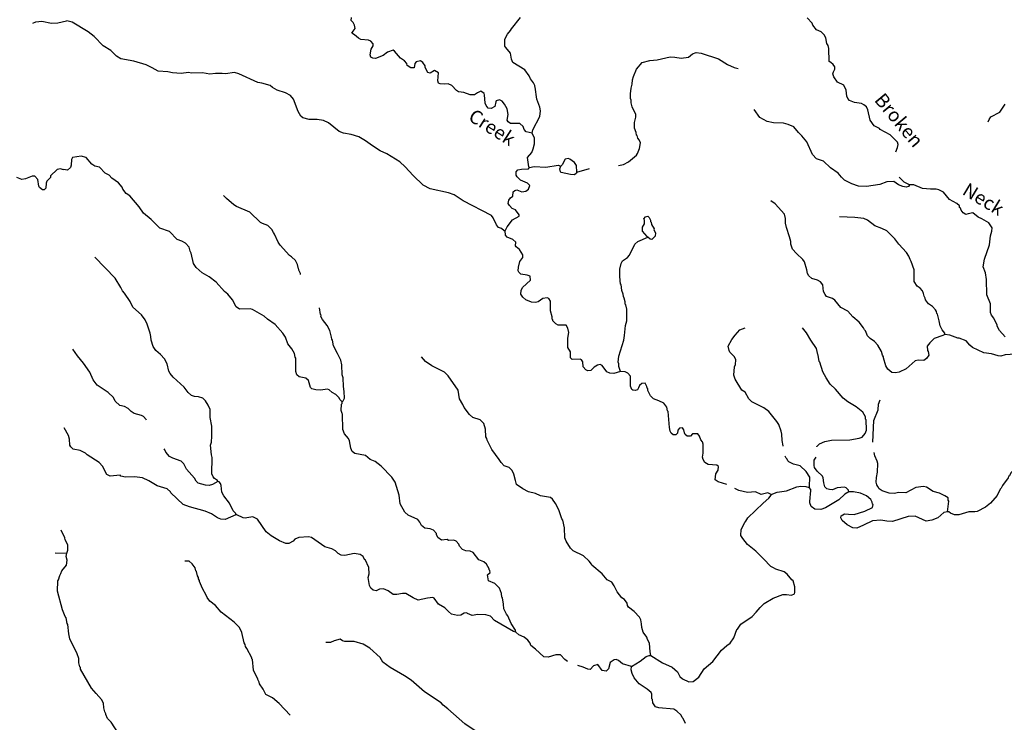
# Model space of a CAD drawing. Extents: x 844092 to 1647620, y 15976635 to 16369830.
# Drawn here: x 1180738 to 1216640, y 16073638 to 16099264 of the extents above; entities that cross this region are included whole.
import ezdxf

# ---------------------------------------------------------------- set-up
doc = ezdxf.new("R2010")
doc.units = 0
doc.header["$MEASUREMENT"] = 0
doc.layers.add('L3', color=7, linetype='CONTINUOUS')
doc.layers.add('L4', color=7, linetype='CONTINUOUS')
doc.styles.add('STYLE-FONT023', font='font023.shx')

msp = doc.modelspace()

# ---------------------------------------------------------------- linework, layer by layer
at = {"layer": 'L3', "color": 140, "linetype": 'CONTINUOUS'}
msp.add_line((1182036, 16079816), (1182461, 16079808), dxfattribs=at)
at = {"layer": 'L3', "color": 140, "linetype": 'CONTINUOUS', "flags": 128}
for points in [[(1181213, 16099135), (1181331, 16099191), (1181540, 16099212), (1181897, 16099137), (1182130, 16099149), (1182449, 16099217)], [(1198440, 16091560), (1198407, 16091569), (1198308, 16091646), (1198201, 16091690), (1198128, 16091784), (1198008, 16092036), (1197943, 16092121), (1196912, 16092659), (1196575, 16092874), (1196368, 16092953), (1195704, 16093100), (1195449, 16093231), (1195081, 16093580), (1194796, 16093902), (1194599, 16094082), (1194122, 16094366), (1193882, 16094480), (1193603, 16094660), (1193348, 16094849), (1193101, 16094988), (1192828, 16095077), (1192545, 16095124), (1192388, 16095186), (1192003, 16095502), (1191813, 16095581), (1191580, 16095619), (1191297, 16095625), (1191057, 16095688), (1190991, 16095748), (1190895, 16095916), (1190720, 16096362), (1190615, 16096497), (1190434, 16096601), (1190127, 16096691), (1189954, 16096794), (1189872, 16096863), (1189565, 16096944), (1189424, 16096972), (1188731, 16097286), (1188565, 16097340), (1188247, 16097288), (1188122, 16097299), (1187881, 16097304), (1187672, 16097275), (1187398, 16097322), (1187006, 16097313), (1186898, 16097332), (1186622, 16097296), (1186314, 16097328), (1186140, 16097356), (1185782, 16097388), (1185568, 16097510), (1185353, 16097614), (1184906, 16097748), (1184424, 16097833), (1184268, 16097928), (1184064, 16098141), (1183784, 16098313), (1183458, 16098645), (1183236, 16098816), (1182652, 16099170), (1182453, 16099224)], [(1194399, 16098120), (1194358, 16098146), (1194148, 16098083), (1193995, 16097953), (1193710, 16097851), (1193610, 16097861), (1193544, 16097896), (1193512, 16097980), (1193550, 16098187), (1193628, 16098311), (1193621, 16098378), (1193539, 16098479), (1193457, 16098514), (1193174, 16098537), (1193092, 16098589), (1192952, 16098708), (1192854, 16098768), (1192897, 16098851), (1192965, 16098941), (1192943, 16099067), (1192895, 16099159), (1192822, 16099236), (1192832, 16099344)], [(1199422, 16095124), (1199449, 16095241), (1199709, 16095735), (1199730, 16095943), (1199699, 16096077), (1199597, 16096363), (1199539, 16096797), (1199523, 16096823), (1199524, 16096864), (1199468, 16096966), (1199362, 16097101), (1199315, 16097219), (1199161, 16097439), (1198716, 16097706), (1198669, 16097824), (1198640, 16098041), (1198460, 16098245), (1198428, 16098296), (1198433, 16098554), (1198529, 16098735), (1198632, 16098866), (1198666, 16098932), (1199000, 16099342)], [(1212685, 16094440), (1212746, 16094600), (1212774, 16094708), (1212742, 16094792), (1212473, 16095064), (1212118, 16095263), (1212086, 16095297), (1211896, 16095393), (1211750, 16095596), (1211658, 16095981), (1211618, 16096082), (1211520, 16096159), (1211438, 16096203), (1211172, 16096241), (1210990, 16096320), (1210933, 16096388), (1210901, 16096480), (1210873, 16096698), (1210785, 16096875), (1210553, 16096988), (1210424, 16097174), (1210385, 16097283), (1210411, 16097366), (1210455, 16097456), (1210456, 16097540), (1210400, 16097633), (1210318, 16097701), (1210252, 16097736), (1210237, 16098211), (1210222, 16098320), (1210174, 16098396), (1210136, 16098597), (1210072, 16098706), (1209966, 16098817), (1209793, 16098895), (1209663, 16099065), (1209631, 16099140), (1209452, 16099336)], [(1199422, 16095124), (1199206, 16095179), (1199133, 16095264), (1199102, 16095373), (1198979, 16095475), (1198637, 16095482), (1198547, 16095542), (1198514, 16095601), (1198552, 16095801), (1198515, 16096010), (1198418, 16096187), (1198329, 16096289), (1198238, 16096341), (1198112, 16096310), (1198095, 16096269), (1198066, 16096102), (1197931, 16096022), (1197823, 16096032), (1197742, 16096134), (1197710, 16096218), (1197692, 16096519), (1197668, 16096577), (1197594, 16096637), (1197553, 16096655), (1197435, 16096599), (1197316, 16096518), (1197166, 16096521), (1196927, 16096609), (1196735, 16096638), (1196670, 16096681), (1196490, 16096868), (1196366, 16096929), (1196233, 16096907), (1196074, 16096919), (1196008, 16096945), (1195985, 16097029), (1196008, 16097320), (1195860, 16097415), (1195699, 16097318), (1195625, 16097336), (1195528, 16097522), (1195521, 16097580), (1195432, 16097699), (1195350, 16097759), (1195199, 16097728), (1195148, 16097663), (1195120, 16097505), (1194995, 16097508), (1194871, 16097593), (1194856, 16097669), (1194775, 16097762), (1194627, 16097865), (1194399, 16098120)], [(1202576, 16093946), (1202757, 16093981), (1202934, 16094077), (1203231, 16094321), (1203265, 16094387), (1203336, 16094560), (1203373, 16094776), (1203325, 16094877), (1203277, 16094945), (1203254, 16095037), (1203229, 16095054), (1203214, 16095155), (1203151, 16095306), (1203155, 16095514), (1203209, 16095713), (1203203, 16095805), (1203075, 16096091), (1203037, 16096234), (1203030, 16096334), (1203007, 16096393), (1203010, 16096559), (1203039, 16096767), (1203076, 16096916), (1203087, 16097066), (1203123, 16097190), (1203228, 16097455), (1203434, 16097701), (1203718, 16097770), (1203986, 16097798), (1204455, 16097913), (1204630, 16097901), (1204862, 16097863), (1205121, 16097891), (1205274, 16098013), (1205400, 16098061), (1205583, 16098040), (1206220, 16097835), (1206549, 16097628), (1206789, 16097515), (1206930, 16097479)], [(1213177, 16093241), (1213142, 16093184), (1213067, 16093160), (1212942, 16093179), (1212785, 16093241), (1212613, 16093361), (1212354, 16093350), (1212102, 16093247), (1211617, 16093182), (1211326, 16093188), (1211077, 16093276), (1210813, 16093415), (1210699, 16093526), (1210577, 16093661), (1210297, 16093859), (1210052, 16094106), (1209787, 16094186), (1209641, 16094348), (1209434, 16094810), (1209263, 16095022), (1209132, 16095150), (1208970, 16095362), (1208763, 16095441), (1208589, 16095494), (1208223, 16095502), (1207990, 16095548), (1207726, 16095696), (1207524, 16095991)], [(1216049, 16095533), (1216084, 16095624), (1216152, 16095723), (1216481, 16095892), (1216669, 16096180)], [(1199321, 16093868), (1199305, 16093901), (1199253, 16094236), (1199407, 16094424), (1199460, 16094557), (1199505, 16094731), (1199510, 16094948), (1199422, 16095124)], [(1192494, 16085323), (1192412, 16085408), (1192388, 16085467), (1192266, 16085594), (1192134, 16085672), (1192028, 16085766), (1191962, 16085792), (1191711, 16085747), (1191536, 16085768), (1191395, 16085795), (1191338, 16085855), (1191268, 16086106), (1191170, 16086184), (1190929, 16086239), (1190847, 16086315), (1190808, 16086433), (1190801, 16086925), (1190785, 16086950), (1190755, 16087084), (1190658, 16087261), (1190520, 16087439), (1190425, 16087683), (1190337, 16087834), (1190051, 16088149), (1189772, 16088338), (1189649, 16088449), (1189221, 16088699), (1189146, 16088717), (1188754, 16088709), (1188631, 16088786), (1188503, 16089047), (1188324, 16089259), (1188209, 16089345), (1187908, 16089693), (1187645, 16089890), (1187390, 16090037), (1187177, 16090225), (1187080, 16090377), (1186988, 16090754), (1186956, 16090821), (1186917, 16090972), (1186778, 16091117), (1186647, 16091186), (1186481, 16091248), (1186195, 16091537), (1185848, 16091661), (1185538, 16091976), (1185251, 16092207), (1185097, 16092443), (1184755, 16092842), (1184624, 16092920), (1184502, 16093081), (1184470, 16093156), (1184340, 16093309), (1184102, 16093489), (1183996, 16093591), (1183855, 16093669), (1183651, 16093882), (1183477, 16093927), (1183370, 16093996), (1183159, 16094242), (1182985, 16094287), (1182667, 16094235), (1182632, 16094161), (1182619, 16093953), (1182593, 16093878), (1182482, 16093780), (1182333, 16093800)], [(1200802, 16094171), (1200736, 16094197), (1200627, 16094174), (1200523, 16093968), (1200472, 16093919)], [(1201059, 16093707), (1201039, 16093941), (1200966, 16094051), (1200802, 16094171)], [(1182337, 16093793), (1182230, 16093828), (1182104, 16093798), (1181865, 16093570), (1181856, 16093511), (1181728, 16093373), (1181709, 16093298), (1181697, 16093123), (1181629, 16093058), (1181571, 16093059), (1181464, 16093145), (1181432, 16093196), (1181404, 16093438), (1181290, 16093557), (1181190, 16093560), (1180954, 16093456), (1180812, 16093434), (1180639, 16093505)], [(1198440, 16091560), (1198509, 16091709), (1198706, 16091963), (1198951, 16092092), (1198952, 16092150), (1198814, 16092328), (1198690, 16092380), (1198600, 16092482), (1198552, 16092558), (1198571, 16092683), (1198640, 16092765), (1198716, 16092830), (1198736, 16092988), (1198787, 16093037), (1198862, 16093060), (1199053, 16092990), (1199195, 16093012), (1199288, 16093077), (1199341, 16093217), (1199259, 16093302), (1198994, 16093408), (1198880, 16093527), (1198840, 16093594), (1198843, 16093719), (1198902, 16093785), (1199036, 16093807), (1199286, 16093827), (1199321, 16093868)], [(1199321, 16093868), (1199497, 16093914), (1199921, 16093889), (1200373, 16093963), (1200472, 16093919)], [(1201059, 16093707), (1201042, 16093666), (1200966, 16093609), (1200816, 16093612), (1200484, 16093686), (1200459, 16093719), (1200437, 16093828), (1200472, 16093919)], [(1201059, 16093707), (1201517, 16093834)], [(1213177, 16093241), (1212987, 16093337), (1212816, 16093507), (1212805, 16093525)], [(1215043, 16092403), (1215010, 16092412), (1215011, 16092470), (1214913, 16092555), (1214641, 16092703), (1214422, 16092974), (1214248, 16093053), (1214157, 16093079), (1213949, 16093084), (1213658, 16093106), (1213335, 16093238), (1213177, 16093241)], [(1190978, 16089968), (1190973, 16089980), (1190973, 16090013), (1190917, 16090123), (1190918, 16090156), (1190902, 16090173), (1190871, 16090332), (1190791, 16090476), (1190644, 16090620), (1190578, 16090663), (1190236, 16091046), (1190163, 16091155), (1190027, 16091442), (1189987, 16091501), (1189931, 16091610), (1189784, 16091763), (1189594, 16091826), (1189519, 16091869), (1189127, 16092244), (1188648, 16092453), (1188549, 16092506), (1188279, 16092744), (1188173, 16092855)], [(1214473, 16087780), (1214397, 16087740), (1214087, 16087638), (1213925, 16087475), (1213831, 16087360), (1213845, 16087201), (1213860, 16087159), (1213883, 16087025), (1213805, 16086902), (1213704, 16086837), (1213495, 16086842), (1213395, 16086819), (1213064, 16086525), (1212803, 16086414), (1212678, 16086383), (1212544, 16086394), (1212389, 16086523), (1212316, 16086641), (1212230, 16086926), (1212231, 16086968), (1212199, 16087027), (1212160, 16087161), (1212031, 16087388), (1211901, 16087524), (1211745, 16087636), (1211655, 16087738), (1211575, 16087915), (1211543, 16087949), (1211511, 16088024), (1211349, 16088236), (1211119, 16088424), (1210932, 16088628), (1210684, 16088766), (1210465, 16089029), (1210374, 16089090), (1210151, 16089169), (1210102, 16089237), (1210046, 16089355), (1210018, 16089597), (1209937, 16089707), (1209830, 16089768), (1209623, 16089822), (1209516, 16089924), (1209468, 16090008), (1209438, 16090142), (1209352, 16090428), (1209295, 16090520), (1209058, 16090742), (1208920, 16090895), (1208857, 16091071), (1208850, 16091171), (1208812, 16091339), (1208694, 16091683), (1208664, 16091842), (1208659, 16092009), (1208629, 16092176), (1208287, 16092542), (1208131, 16092653)], [(1216666, 16087703), (1216462, 16087924), (1216374, 16088092), (1216374, 16088126), (1216254, 16088378), (1216173, 16088488), (1216141, 16088580), (1216139, 16088905), (1216004, 16089233), (1215989, 16089792), (1215952, 16090026), (1215873, 16090252), (1215912, 16090535), (1216097, 16091048), (1216136, 16091381), (1216190, 16091555), (1216200, 16091671), (1216079, 16091857), (1215815, 16092004), (1215691, 16092056), (1215494, 16092218), (1215327, 16092188), (1215243, 16092156), (1215144, 16092217), (1215071, 16092318), (1215039, 16092394)], [(1203636, 16091329), (1203620, 16091362), (1203449, 16091549), (1203452, 16091691), (1203521, 16091814), (1203524, 16091956), (1203500, 16091998), (1203551, 16092072), (1203643, 16092095), (1203692, 16092044), (1203740, 16091952), (1203739, 16091902), (1203764, 16091884), (1203770, 16091793), (1203867, 16091632), (1203866, 16091599), (1203923, 16091489), (1203904, 16091373), (1203793, 16091250), (1203726, 16091260), (1203636, 16091329)], [(1214473, 16087780), (1214466, 16087830), (1214368, 16087949), (1214296, 16088100), (1214267, 16088276), (1214205, 16088519), (1214181, 16088545), (1214165, 16088620), (1214133, 16088687), (1214027, 16088798), (1213871, 16088901), (1213766, 16089045), (1213759, 16089103), (1213719, 16089179), (1213696, 16089280), (1213656, 16089372), (1213574, 16089466), (1213459, 16089551), (1213354, 16089712), (1213355, 16090137), (1213245, 16090448), (1213204, 16090523), (1213157, 16090641), (1213076, 16090768), (1212791, 16091074), (1212645, 16091277), (1212359, 16091566), (1212177, 16091645), (1211921, 16091742), (1211650, 16091956), (1211518, 16092008), (1211194, 16092048), (1210627, 16092068)], [(1202643, 16086431), (1202400, 16086361), (1202259, 16086372), (1202143, 16086416), (1201973, 16086653), (1201898, 16086688), (1201806, 16086665), (1201688, 16086592), (1201561, 16086470), (1201452, 16086456), (1201378, 16086490), (1201288, 16086609), (1201275, 16086784), (1201219, 16086860), (1201177, 16086886), (1200885, 16086867), (1200820, 16086935), (1200824, 16087144), (1200719, 16087313), (1200726, 16087646), (1200756, 16087854), (1200726, 16088013), (1200669, 16088122), (1200378, 16088128), (1200287, 16088172), (1200181, 16088282), (1200182, 16088315), (1200157, 16088341), (1200151, 16088425), (1200097, 16088642), (1200096, 16088992), (1200031, 16089094), (1199973, 16089120), (1199814, 16089090), (1199637, 16088969), (1199545, 16088954), (1199395, 16088965), (1199196, 16089044), (1199082, 16089147), (1199017, 16089256), (1199020, 16089381), (1199072, 16089497), (1199361, 16089758), (1199356, 16089908), (1199248, 16089952), (1199016, 16089982), (1198942, 16090050), (1198910, 16090100), (1198929, 16090242), (1198975, 16090441), (1199052, 16090539), (1199078, 16090589), (1199080, 16090689), (1198968, 16090883), (1198844, 16090977), (1198820, 16091011), (1198823, 16091144), (1198725, 16091246), (1198518, 16091334), (1198453, 16091410), (1198440, 16091560)], [(1202643, 16086431), (1202589, 16086616), (1202582, 16086707), (1202559, 16086775), (1202580, 16086991), (1202767, 16087579), (1202795, 16087745), (1202828, 16088111), (1202873, 16088285), (1202873, 16088702), (1202844, 16088869), (1202819, 16088886), (1202812, 16088978), (1202782, 16089112), (1202750, 16089163), (1202743, 16089255), (1202696, 16089389), (1202667, 16089606), (1202651, 16089623), (1202615, 16089899), (1202620, 16090166), (1202674, 16090373), (1202718, 16090472), (1202904, 16090585), (1202972, 16090675), (1203172, 16091071), (1203283, 16091169), (1203636, 16091329)], [(1187967, 16082424), (1187951, 16082457), (1187844, 16082526), (1187795, 16082594), (1187747, 16082695), (1187759, 16083295), (1187728, 16083395), (1187694, 16083746), (1187729, 16083854), (1187742, 16084070), (1187750, 16084437), (1187681, 16084755), (1187679, 16085047), (1187615, 16085206), (1187519, 16085367), (1187421, 16085460), (1187255, 16085514), (1187113, 16085517), (1187006, 16085561), (1186883, 16085663), (1186737, 16085858), (1186336, 16086225), (1186222, 16086360), (1186174, 16086445), (1186121, 16086712), (1186017, 16086898), (1185878, 16087051), (1185706, 16087196), (1185601, 16087340), (1185530, 16087575), (1185517, 16087708), (1185494, 16087834), (1185384, 16088161), (1185312, 16088321), (1185174, 16088499), (1184863, 16088780), (1184768, 16088991), (1184557, 16089287), (1184484, 16089372), (1184428, 16089498), (1184218, 16089836), (1183476, 16090601)], [(1192494, 16085323), (1192528, 16085364), (1192580, 16085463), (1192568, 16085705), (1192539, 16085889), (1192537, 16086205), (1192497, 16086315), (1192488, 16086673), (1192450, 16086849), (1192322, 16087085), (1192186, 16087371), (1192140, 16087572), (1192116, 16087606), (1192109, 16087681), (1192047, 16087924), (1191951, 16088110), (1191780, 16088330), (1191724, 16088439), (1191725, 16088489), (1191709, 16088506), (1191668, 16088755)], [(1208581, 16083711), (1208580, 16083725), (1208534, 16083918), (1208531, 16084143), (1208508, 16084260), (1208413, 16084495), (1208340, 16084614), (1208056, 16084970), (1207875, 16085107), (1207430, 16085324), (1207324, 16085435), (1207195, 16085679), (1207064, 16085757), (1206830, 16086153), (1206783, 16086296), (1206806, 16086604), (1206841, 16086687), (1206845, 16086862), (1206797, 16086963), (1206634, 16087141), (1206602, 16087200), (1206571, 16087359), (1206710, 16087598), (1206821, 16087754), (1207000, 16087950), (1207185, 16088030)], [(1209798, 16083691), (1209805, 16083702), (1209907, 16083800), (1210100, 16083879), (1210335, 16083933), (1211010, 16083944), (1211344, 16084004), (1211454, 16084043), (1211565, 16084174), (1211609, 16084290), (1211608, 16084665), (1211584, 16084691), (1211577, 16084774), (1211481, 16084951), (1211243, 16085140), (1210930, 16085321), (1210766, 16085466), (1210481, 16085789), (1210285, 16085968), (1210139, 16086196), (1210019, 16086423), (1209918, 16086775), (1209893, 16086801), (1209856, 16087027), (1209840, 16087052), (1209786, 16087270), (1209584, 16087574), (1209423, 16087844), (1209285, 16088022)], [(1214946, 16087654), (1214648, 16087760), (1214473, 16087780)], [(1217306, 16087150), (1217289, 16087133), (1217038, 16087063), (1216670, 16087045), (1216511, 16086990), (1216411, 16087008), (1216171, 16087079), (1215897, 16087118), (1215475, 16087309), (1215377, 16087395), (1215255, 16087555), (1214990, 16087644), (1214948, 16087644)], [(1185362, 16084652), (1185354, 16084686), (1185256, 16084788), (1185174, 16084823), (1184909, 16084895), (1184802, 16084972), (1184696, 16085083), (1184564, 16085152), (1184390, 16085198), (1184218, 16085351), (1184154, 16085486), (1183966, 16085665), (1183563, 16085940), (1183417, 16086126), (1183298, 16086404), (1183063, 16086742), (1182843, 16087005), (1182673, 16087242)], [(1201582, 16079410), (1201501, 16079520), (1201297, 16079716), (1200925, 16079890), (1200819, 16079984), (1200658, 16080246), (1200618, 16080371), (1200609, 16080730), (1200540, 16081006), (1200508, 16081065), (1200398, 16081393), (1200277, 16081620), (1200164, 16081781), (1200090, 16081833), (1199725, 16081898), (1199543, 16081985), (1199286, 16082041), (1199088, 16082153), (1198858, 16082308), (1198811, 16082459), (1198757, 16082693), (1198694, 16082828), (1198587, 16082930), (1198405, 16082992), (1198299, 16083120), (1198227, 16083229), (1197959, 16083585), (1197783, 16083930), (1197767, 16083989), (1197735, 16084056), (1197724, 16084332), (1197662, 16084533), (1197531, 16084669), (1197266, 16084750), (1197143, 16084860), (1196949, 16085115), (1196901, 16085224), (1196772, 16085435), (1196720, 16085753), (1196364, 16086277), (1196233, 16086413), (1195763, 16086639), (1195533, 16086794), (1195386, 16086972)], [(1206524, 16082309), (1206203, 16082407), (1206096, 16082476), (1206126, 16082700), (1206212, 16082840), (1206214, 16082965), (1206157, 16083016), (1205841, 16083040), (1205717, 16083109), (1205661, 16083218), (1205638, 16083311), (1205658, 16083460), (1205664, 16083777), (1205641, 16083869), (1205576, 16083945), (1205529, 16084080), (1205464, 16084164), (1205272, 16084160), (1205195, 16084070), (1205079, 16084072), (1205005, 16084140), (1204973, 16084199), (1204958, 16084308), (1204902, 16084384), (1204801, 16084361), (1204741, 16084288), (1204723, 16084188), (1204663, 16084122), (1204563, 16084124), (1204497, 16084184), (1204457, 16084252), (1204427, 16084386), (1204389, 16084970), (1204364, 16084995), (1204334, 16085129), (1204228, 16085273), (1204047, 16085360), (1203848, 16085431), (1203742, 16085542), (1203646, 16085744), (1203639, 16085811), (1203614, 16085828), (1203607, 16085886), (1203543, 16086004), (1203418, 16085990), (1203341, 16085917), (1203306, 16085834), (1203263, 16085768), (1203179, 16085745), (1203096, 16085755), (1203055, 16085773), (1203007, 16085899), (1203015, 16086257), (1202917, 16086367), (1202818, 16086419), (1202643, 16086431)], [(1197658, 16079490), (1197485, 16079569), (1197273, 16079832), (1197158, 16079884), (1197000, 16079896), (1196884, 16079940), (1196778, 16080059), (1196754, 16080134), (1196648, 16080245), (1196574, 16080279), (1196374, 16080267), (1196325, 16080301), (1196116, 16080281), (1195984, 16080383), (1195937, 16080493), (1195937, 16080526), (1195823, 16080645), (1195707, 16080689), (1195508, 16080718), (1195393, 16080821), (1195329, 16080939), (1195256, 16081040), (1194901, 16081189), (1194786, 16081300), (1194609, 16081612), (1194574, 16081921), (1194426, 16082399), (1194304, 16082577), (1193913, 16082985), (1193699, 16083148), (1193517, 16083226), (1193345, 16083372), (1192964, 16083446), (1192857, 16083515), (1192818, 16083641), (1192765, 16083909), (1192733, 16083993), (1192586, 16084154), (1192515, 16084322), (1192509, 16084872), (1192494, 16084906), (1192462, 16085015), (1192475, 16085240), (1192493, 16085264), (1192494, 16085323)], [(1211843, 16083854), (1211883, 16084649), (1212041, 16085029), (1212054, 16085246), (1212115, 16085395)], [(1188625, 16081210), (1188230, 16081034), (1188072, 16081046), (1187948, 16081090), (1187726, 16081245), (1187503, 16081341), (1186931, 16081495), (1186699, 16081583), (1186249, 16082009), (1186242, 16082042), (1186111, 16082153), (1185755, 16082261), (1185450, 16082450), (1185210, 16082555), (1184928, 16082594), (1184594, 16082576), (1184428, 16082621), (1184396, 16082655), (1184036, 16082613), (1183913, 16082682), (1183761, 16082985), (1183638, 16083113), (1183202, 16083388), (1183137, 16083456), (1182939, 16083552), (1182682, 16083599), (1182600, 16083684), (1182568, 16083751), (1182556, 16083960), (1182517, 16084103), (1182364, 16084381)], [(1187967, 16082424), (1187764, 16082311), (1187647, 16082280), (1187514, 16082291), (1187240, 16082363), (1187175, 16082431), (1187111, 16082541), (1186826, 16082872), (1186721, 16083066), (1186623, 16083160), (1186317, 16083266), (1186202, 16083335), (1186071, 16083488), (1186032, 16083580), (1186006, 16083609)], [(1209524, 16082205), (1209542, 16082238), (1209549, 16082580), (1209420, 16082791), (1209199, 16082996), (1208950, 16083051), (1208785, 16083137), (1208744, 16083180), (1208721, 16083239), (1208688, 16083273), (1208651, 16083350)], [(1210971, 16082042), (1210964, 16082101), (1210874, 16082194), (1210816, 16082212), (1210549, 16082184), (1210373, 16082113), (1210265, 16082124), (1210165, 16082159), (1210100, 16082227), (1210061, 16082369), (1210040, 16082553), (1210008, 16082621), (1209812, 16082800), (1209723, 16082926), (1209707, 16083002), (1209712, 16083202), (1209774, 16083306)], [(1214574, 16081318), (1214615, 16081701), (1214591, 16081735), (1214593, 16081826), (1214477, 16081904), (1214271, 16081991), (1214047, 16082054), (1213800, 16082209), (1213692, 16082236), (1213417, 16082200), (1213054, 16082008), (1212796, 16082021), (1212629, 16081983), (1212446, 16081995), (1212181, 16082076), (1212082, 16082153), (1212026, 16082237), (1211994, 16082305), (1211970, 16082397), (1211982, 16082572), (1212020, 16082763), (1212026, 16083079), (1212003, 16083163), (1211915, 16083357), (1211893, 16083474), (1211891, 16083477)], [(1217863, 16082263), (1217876, 16082496), (1217771, 16082706), (1217592, 16082927), (1217535, 16082961), (1217175, 16082918), (1216991, 16082846), (1216872, 16082732), (1216828, 16082633), (1216794, 16082600), (1216785, 16082559), (1216571, 16082279), (1216528, 16082180), (1216494, 16082147), (1216381, 16081916), (1216134, 16081629), (1215948, 16081491), (1215645, 16081330), (1215561, 16081315), (1215345, 16081319), (1214984, 16081209), (1214817, 16081204)], [(1188625, 16081210), (1188618, 16081252), (1188520, 16081354), (1188392, 16081631), (1188181, 16081894), (1188109, 16082029), (1188089, 16082271), (1188057, 16082347), (1188008, 16082414), (1187967, 16082424)], [(1208136, 16081951), (1208362, 16082029), (1208697, 16082081), (1209075, 16082223), (1209225, 16082245), (1209400, 16082233), (1209524, 16082205)], [(1208136, 16081951), (1208012, 16082011), (1207777, 16081950), (1207571, 16082046), (1207270, 16082018), (1206963, 16082091), (1206818, 16082163)], [(1208222, 16079273), (1208123, 16079325), (1207862, 16079606), (1207585, 16079878), (1207281, 16080126), (1207102, 16080338), (1207030, 16080456), (1207042, 16080673), (1207173, 16080928), (1207215, 16080978), (1207285, 16081101), (1207846, 16081631), (1208058, 16081819), (1208135, 16081917), (1208136, 16081951)], [(1210971, 16082042), (1210828, 16081962), (1210607, 16081750), (1210118, 16081460), (1209950, 16081396), (1209733, 16081409), (1209593, 16081504), (1209546, 16081646), (1209559, 16081880), (1209577, 16081921), (1209581, 16082129), (1209524, 16082205)], [(1214574, 16081318), (1214440, 16081288), (1214211, 16081101), (1214001, 16081005), (1213792, 16080976), (1213387, 16081151), (1213137, 16081148), (1212566, 16080968), (1212358, 16080972), (1212134, 16081010), (1211833, 16080991), (1211505, 16080823), (1211261, 16080719), (1211119, 16080731), (1210905, 16080843), (1210733, 16080997), (1210677, 16081098), (1210695, 16081173), (1210813, 16081237), (1210963, 16081226), (1211171, 16081221), (1211549, 16081339), (1211835, 16081474), (1211854, 16081582), (1211837, 16081599), (1211822, 16081666), (1211774, 16081759), (1211610, 16081904), (1211395, 16081992), (1211146, 16082047), (1210971, 16082042)], [(1193326, 16079579), (1193285, 16079630), (1193261, 16079681), (1193154, 16079758), (1192939, 16079796), (1192595, 16079728), (1192454, 16079739), (1192355, 16079791), (1192249, 16079893), (1192125, 16079962), (1191868, 16080043), (1191745, 16080120), (1191375, 16080378), (1191267, 16080405), (1190917, 16080379), (1190774, 16080315), (1190706, 16080242), (1190554, 16080161), (1190446, 16080164), (1190206, 16080260), (1189910, 16080441), (1189729, 16080587), (1189414, 16081052), (1189240, 16081130), (1189023, 16081101), (1188973, 16081086), (1188881, 16081096), (1188658, 16081209), (1188625, 16081210)], [(1214821, 16081205), (1214673, 16081266), (1214615, 16081309), (1214574, 16081318)], [(1182453, 16079803), (1182489, 16079919), (1182493, 16080110), (1182397, 16080296), (1182390, 16080371), (1182246, 16080649)], [(1184367, 16073200), (1184076, 16073640), (1183937, 16073776), (1183874, 16073927), (1183874, 16073952), (1183842, 16074020), (1183804, 16074170), (1183799, 16074337), (1183727, 16074472), (1183523, 16074685), (1183360, 16074880), (1182958, 16075580), (1182951, 16075647), (1182926, 16075664), (1182895, 16075806), (1182890, 16075964), (1182835, 16076132), (1182563, 16076688), (1182534, 16076864), (1182499, 16077206), (1182475, 16077240), (1182429, 16077449), (1182397, 16077500), (1182302, 16077735), (1182116, 16078423), (1182132, 16078797), (1182157, 16078830), (1182202, 16078996), (1182237, 16079062), (1182273, 16079161), (1182443, 16079366), (1182464, 16079549), (1182433, 16079683), (1182461, 16079808)], [(1190603, 16073896), (1190200, 16074323), (1189954, 16074536), (1189715, 16074649), (1189610, 16074851), (1189481, 16075046), (1189466, 16075104), (1189418, 16075205), (1189418, 16075230), (1189298, 16075450), (1189266, 16075542), (1189224, 16075926), (1189200, 16075952), (1189200, 16075993), (1189016, 16076331), (1188967, 16076407), (1188960, 16076473), (1188920, 16076533), (1188836, 16076918), (1188756, 16077094), (1188560, 16077290), (1188084, 16077658), (1187873, 16077904), (1187668, 16078059), (1187570, 16078194), (1187538, 16078270), (1187402, 16078523), (1187290, 16078775), (1187291, 16078808), (1187259, 16078867), (1187252, 16078917), (1187220, 16078976), (1187190, 16079144), (1187165, 16079161), (1187134, 16079270), (1187029, 16079422), (1186914, 16079516), (1186756, 16079519)], [(1198830, 16076930), (1198747, 16076956), (1198055, 16077346), (1197900, 16077507), (1197734, 16077560), (1197443, 16077566), (1197242, 16077537), (1197068, 16077607), (1197044, 16077633), (1196944, 16077618), (1196825, 16077546), (1196700, 16077532), (1196484, 16077578), (1196370, 16077680), (1196239, 16077808), (1196008, 16077946), (1195855, 16078166), (1195805, 16078192), (1195613, 16078162), (1195270, 16078094), (1195088, 16078173), (1194816, 16078337), (1194700, 16078340), (1194490, 16078294), (1194357, 16078305), (1194168, 16078434), (1194003, 16078512), (1193861, 16078490), (1193735, 16078434), (1193627, 16078462), (1193545, 16078530), (1193489, 16078631), (1193445, 16078924), (1193481, 16079048), (1193469, 16079290), (1193333, 16079576)], [(1198830, 16076930), (1198815, 16077005), (1198661, 16077241), (1198533, 16077519), (1198485, 16077578), (1198397, 16077780), (1198384, 16077947), (1198338, 16078173), (1198322, 16078199), (1198300, 16078332), (1198229, 16078526), (1198058, 16078704), (1197826, 16078801), (1197797, 16079018), (1197891, 16079099), (1197884, 16079174), (1197859, 16079200), (1197860, 16079233), (1197755, 16079410), (1197665, 16079487)], [(1203755, 16076070), (1203724, 16076204), (1203697, 16076530), (1203634, 16076664), (1203610, 16076740), (1203472, 16076926), (1203426, 16077094), (1203412, 16077227), (1203381, 16077370), (1203342, 16077470), (1203138, 16077683), (1202932, 16077837), (1202900, 16077896), (1202885, 16077980), (1202788, 16078115), (1202689, 16078184), (1202519, 16078396), (1202415, 16078615), (1202326, 16078750), (1202153, 16078837), (1201974, 16079049), (1201605, 16079365), (1201589, 16079407)], [(1203755, 16076070), (1204174, 16075811), (1204530, 16075654), (1204718, 16075484), (1204806, 16075307), (1204904, 16075221), (1205135, 16075116), (1205294, 16075130), (1205497, 16075284), (1205695, 16075588), (1206009, 16075857), (1206326, 16076267), (1206521, 16076438), (1206648, 16076519), (1206777, 16076725), (1206891, 16077023), (1206917, 16077039), (1207029, 16077212), (1207443, 16077503), (1207596, 16077650), (1207733, 16077822), (1207886, 16077977), (1208207, 16078163), (1208568, 16078297), (1208701, 16078302), (1208884, 16078274), (1208985, 16078330), (1209003, 16078371), (1209007, 16078580), (1208937, 16078798), (1208887, 16078832), (1208725, 16079044), (1208618, 16079121), (1208303, 16079219), (1208229, 16079271)], [(1200710, 16075854), (1200618, 16075934), (1200455, 16076104), (1200288, 16076099), (1200003, 16076014), (1199845, 16076025), (1199550, 16076306), (1199378, 16076435), (1199346, 16076519), (1199265, 16076637), (1199134, 16076748), (1198936, 16076827), (1198830, 16076930)], [(1197794, 16072984), (1197749, 16073009), (1197535, 16073155), (1197388, 16073300), (1196969, 16073584), (1196355, 16074130), (1196183, 16074267), (1196110, 16074343), (1195501, 16074747), (1195010, 16075174), (1194771, 16075329), (1194244, 16075640), (1193981, 16075837), (1193877, 16076006), (1193508, 16076339), (1193261, 16076485), (1192930, 16076584), (1192588, 16076591), (1192514, 16076609), (1192423, 16076669), (1192205, 16076615), (1192071, 16076551), (1191904, 16076546)], [(1203046, 16075668), (1202723, 16075774), (1202568, 16075894), (1202493, 16075929), (1202418, 16075922), (1202274, 16075817), (1202211, 16075585), (1202118, 16075503), (1201977, 16075531), (1201814, 16075743), (1201663, 16075696), (1201544, 16075565), (1201452, 16075575), (1201279, 16075654), (1201084, 16075707)], [(1203046, 16075668), (1203359, 16075870), (1203579, 16076040), (1203688, 16076071), (1203755, 16076070)], [(1205012, 16073594), (1204925, 16073779), (1204892, 16073813), (1204860, 16073897), (1204705, 16074050), (1204590, 16074119), (1204041, 16074164), (1203925, 16074208), (1203819, 16074352), (1203813, 16074468), (1203789, 16074494), (1203784, 16074661), (1203760, 16074728), (1203613, 16074848), (1203325, 16075037), (1203138, 16075258), (1203066, 16075417), (1203036, 16075551), (1203046, 16075668)]]:
    msp.add_lwpolyline(points, dxfattribs=at)

# ---------------------------------------------------------------- texts
at = {"layer": 'L4', "color": 140, "linetype": 'CONTINUOUS', "style": 'STYLE-FONT023'}
for s, rotation, p in [('Broken', 309.8542, (1211874, 16096323)), ('Creek', 327.4265, (1197058, 16095621)), ('Neck', 328.731, (1215070, 16092918))]:
    msp.add_text(s, height=500, rotation=rotation, dxfattribs=at).set_placement(p)

doc.saveas('drawing.dxf')
